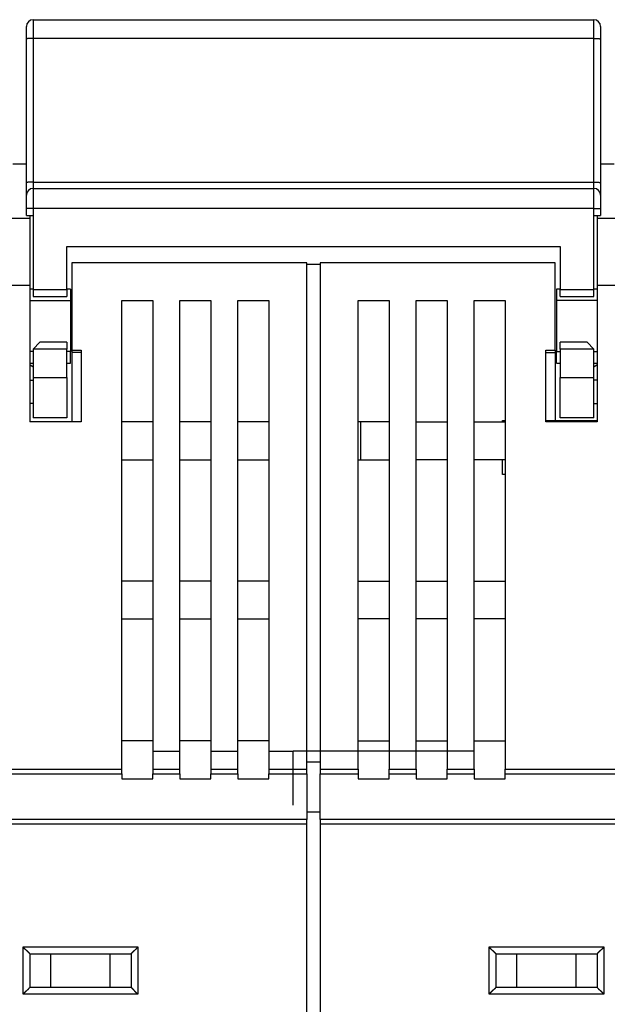
# Model space of a CAD drawing. Extents: x 242 to 841, y 0 to 496.
# Drawn here: x 573 to 617, y 423 to 496 of the extents above; entities that cross this region are included whole.
import ezdxf

# ---------------------------------------------------------------- set-up
doc = ezdxf.new("R2010")
doc.units = 0
doc.linetypes.add('HIDDENNEW0', pattern=[4.5, 1.5, -1.5, 1.5])
doc.layers.add('MUOTOVIIVAT', color=40, linetype='HIDDENNEW0')
doc.layers.add('TANGVIIVATNONDEF', color=3, linetype='HIDDENNEW0')

msp = doc.modelspace()

# ---------------------------------------------------------------- linework, layer by layer
at = {"layer": 'MUOTOVIIVAT', "color": 40, "linetype": 'CONTINUOUS'}
for p, q in [((573.66271, 494.53274), (573.66271, 495.45887)), ((574.16271, 495.95887), (615.66271, 495.95887)), ((616.16271, 495.45887), (616.16271, 494.53274)), ((573.66271, 483.88499), (573.66271, 494.53274)), ((616.16271, 494.53274), (616.16271, 483.88499)), ((573.6627, 485.25421), (572.66271, 485.25421)), ((617.16271, 485.25421), (616.16271, 485.25421)), ((573.66271, 482.95887), (573.66271, 483.88499)), ((616.16271, 483.88499), (616.16271, 482.95887)), ((574.16271, 483.45887), (615.66271, 483.45887)), ((573.66271, 481.95887), (573.66271, 482.95887)), ((616.16271, 482.95887), (616.16271, 481.95887)), ((573.66271, 481.45887), (573.66271, 481.95887)), ((616.16271, 481.95887), (616.16271, 481.45887)), ((572.41271, 481.25421), (573.91271, 481.25421)), ((573.66271, 481.45887), (574.16271, 481.45887)), ((573.91271, 481.45887), (573.91271, 481.25421)), ((573.91271, 481.25421), (573.91271, 476.25421)), ((574.16271, 481.45887), (574.16271, 475.95887)), ((615.66271, 475.95887), (615.66271, 481.45887)), ((615.66271, 481.45887), (616.16271, 481.45887)), ((615.91271, 481.45887), (615.91271, 481.25421)), ((615.91271, 481.25421), (617.41271, 481.25421)), ((615.91271, 481.25421), (615.91271, 476.25421)), ((576.66271, 475.95887), (576.66271, 479.15887)), ((576.66271, 479.15887), (613.16271, 479.15887)), ((613.16271, 479.15887), (613.16271, 475.95887)), ((594.41271, 477.95421), (577.01271, 477.95421)), ((577.01271, 477.95421), (577.01271, 471.47919)), ((594.41271, 440.42935), (594.41271, 477.95421)), ((594.41271, 477.85421), (595.41269, 477.85421)), ((595.41271, 477.95421), (595.41271, 440.42935)), ((612.81271, 477.95421), (595.41271, 477.95421)), ((612.81271, 471.47919), (612.81271, 477.95421)), ((573.91271, 476.25421), (572.41271, 476.25421)), ((573.91271, 476.25421), (573.91271, 466.15421)), ((574.16271, 476.00421), (573.91271, 476.00421)), ((574.16271, 475.95887), (574.16271, 475.45887)), ((574.16271, 475.95887), (576.66271, 475.95887)), ((576.91271, 476.00421), (576.66271, 476.00421)), ((576.66271, 475.95887), (576.66271, 475.45887)), ((576.91271, 476.00421), (576.91271, 475.14167)), ((612.91271, 476.00421), (612.91271, 475.14167)), ((613.1627, 476.00421), (612.91271, 476.00421)), ((613.16271, 475.45887), (613.16271, 475.95887)), ((613.16271, 475.95887), (615.66271, 475.95887)), ((615.91271, 476.00421), (615.66269, 476.00421)), ((615.66271, 475.45887), (615.66271, 475.95887)), ((615.91271, 476.25421), (615.91271, 466.15421)), ((617.41271, 476.25421), (615.91271, 476.25421)), ((573.91271, 475.14167), (576.91271, 475.14167)), ((574.16271, 475.45887), (576.66271, 475.45887)), ((576.91271, 475.14167), (576.91271, 471.36676)), ((580.71271, 440.42935), (580.71271, 475.15421)), ((580.71271, 475.15421), (583.01271, 475.15421)), ((583.01271, 475.15421), (583.01271, 440.42935)), ((585.01271, 440.42935), (585.01271, 475.15421)), ((585.01271, 475.15421), (587.31271, 475.15421)), ((587.31271, 475.15421), (587.31271, 440.42935)), ((589.31271, 440.42935), (589.31271, 475.15421)), ((589.31271, 475.15421), (591.61271, 475.15421)), ((591.61271, 475.15421), (591.61271, 440.42935)), ((598.21271, 475.15421), (600.51271, 475.15421)), ((598.21271, 440.42935), (598.21271, 475.15421)), ((600.51271, 475.15421), (600.51271, 440.42935)), ((602.51271, 440.42935), (602.51271, 475.15421)), ((602.51271, 475.15421), (604.81271, 475.15421)), ((604.81271, 475.15421), (604.81271, 440.42935)), ((606.81271, 440.42935), (606.81271, 475.15421)), ((606.81271, 475.15421), (609.11271, 475.15421)), ((609.11271, 475.15421), (609.11271, 440.42935)), ((612.91271, 475.14167), (612.91271, 471.36676)), ((615.91271, 475.14167), (612.91271, 475.14167)), ((613.16271, 475.45887), (615.66271, 475.45887)), ((574.66271, 472.05887), (574.16271, 471.55887)), ((576.66271, 472.05887), (574.66271, 472.05887)), ((576.66271, 472.05887), (576.66271, 471.55887)), ((615.16271, 472.05887), (613.16271, 472.05887)), ((613.16271, 471.55887), (613.16271, 472.05887)), ((615.66271, 471.55887), (615.16271, 472.05887)), ((574.16271, 471.36676), (573.91271, 471.36676)), ((574.16271, 471.55887), (574.16271, 469.45887)), ((576.66271, 471.55887), (574.16271, 471.55887)), ((576.66271, 469.45887), (576.66271, 471.55887)), ((576.91271, 471.36676), (576.66271, 471.36676)), ((576.91271, 470.50421), (576.91271, 471.36676)), ((577.01271, 471.47919), (577.01271, 471.30421)), ((577.01271, 471.47919), (577.71271, 471.47919)), ((577.01271, 471.30421), (577.01271, 466.15421)), ((577.71271, 471.30421), (577.01271, 471.30421)), ((577.71271, 471.47919), (577.71271, 466.15421)), ((612.11271, 466.15421), (612.11271, 471.47919)), ((612.11271, 471.47919), (612.81271, 471.47919)), ((612.11271, 471.30421), (612.81271, 471.30421)), ((612.81271, 471.47919), (612.81271, 471.30421)), ((612.81271, 471.30421), (612.81271, 466.25421)), ((612.91271, 470.50421), (612.91271, 471.36676)), ((612.91271, 471.36676), (613.1627, 471.36676)), ((613.16271, 471.55887), (613.16271, 469.45887)), ((615.66271, 471.55887), (613.16271, 471.55887)), ((615.66271, 469.45887), (615.66271, 471.55887)), ((615.66271, 471.36676), (615.91271, 471.36676)), ((573.91271, 470.50421), (574.16271, 470.50421)), ((576.66271, 470.50421), (576.91271, 470.50421)), ((612.91271, 470.50421), (613.1627, 470.50421)), ((615.66269, 470.50421), (615.91271, 470.50421)), ((573.91271, 469.25424), (574.16271, 469.25424)), ((574.16271, 469.45887), (574.16271, 466.45887)), ((574.16271, 469.45887), (576.66271, 469.45887)), ((576.66271, 469.45887), (576.66271, 466.45887)), ((613.16271, 466.45887), (613.16271, 469.45887)), ((613.16271, 469.45887), (615.66271, 469.45887)), ((615.91271, 469.25424), (615.66269, 469.25424)), ((615.66271, 466.45887), (615.66271, 469.45887)), ((574.16271, 467.51719), (573.91271, 467.51719)), ((615.66269, 467.51719), (615.91271, 467.51719)), ((576.66271, 466.45887), (574.16271, 466.45887)), ((608.91271, 466.25421), (609.11271, 466.25421)), ((608.91271, 466.15421), (608.91271, 466.25421)), ((612.11271, 466.25421), (615.91271, 466.25421)), ((615.66271, 466.45887), (613.16271, 466.45887)), ((577.71271, 466.15421), (573.91271, 466.15421)), ((583.01271, 466.15421), (580.71271, 466.15421)), ((587.31271, 466.15421), (585.01271, 466.15421)), ((591.61271, 466.15421), (589.31271, 466.15421)), ((598.41271, 466.15421), (598.2127, 466.15421)), ((600.51271, 466.15421), (598.41271, 466.15421)), ((598.41271, 463.35421), (598.41271, 466.15421)), ((602.51271, 466.15421), (604.81271, 466.15421)), ((606.81271, 466.15421), (609.11271, 466.15421)), ((615.91271, 466.15421), (612.11271, 466.15421)), ((580.71271, 463.35421), (583.01271, 463.35421)), ((585.01271, 463.35421), (587.31271, 463.35421)), ((589.31271, 463.35421), (591.61271, 463.35421)), ((598.2127, 463.35421), (598.41271, 463.35421)), ((598.41271, 463.35421), (600.51271, 463.35421)), ((604.81271, 463.35421), (602.51271, 463.35421)), ((609.11271, 463.35421), (606.81271, 463.35421)), ((608.91271, 462.25421), (608.91271, 463.35421)), ((609.11271, 462.25421), (608.91271, 462.25421)), ((583.01271, 454.35421), (580.71271, 454.35421)), ((587.31271, 454.35421), (585.01271, 454.35421)), ((591.61271, 454.35421), (589.31271, 454.35421)), ((598.21271, 454.35421), (600.51271, 454.35421)), ((602.51271, 454.35421), (604.81271, 454.35421)), ((606.81271, 454.35421), (609.11271, 454.35421)), ((580.71271, 451.55421), (583.01271, 451.55421)), ((585.01271, 451.55421), (587.31271, 451.55421)), ((589.31271, 451.55421), (591.61271, 451.55421)), ((600.51271, 451.55421), (598.21271, 451.55421)), ((604.81271, 451.55421), (602.51271, 451.55421)), ((609.11271, 451.55421), (606.81271, 451.55421)), ((583.01271, 442.52971), (580.71271, 442.52971)), ((587.31271, 442.52971), (585.01271, 442.52971)), ((591.61271, 442.52971), (589.31271, 442.52971)), ((598.21271, 442.52971), (600.51271, 442.52971)), ((602.51271, 442.52971), (604.81271, 442.52971)), ((606.81271, 442.52971), (609.11271, 442.52971)), ((583.01273, 441.75421), (585.01271, 441.75421)), ((587.31272, 441.75421), (589.3127, 441.75421)), ((591.61271, 441.75421), (593.41271, 441.75421)), ((606.81274, 441.75421), (593.41271, 441.75421)), ((593.41271, 437.75421), (593.41271, 441.75421)), ((594.41271, 440.95929), (595.41271, 440.95929)), ((565.61271, 440.42935), (580.71271, 440.42935)), ((565.61271, 440.08497), (580.71271, 440.08497)), ((580.71271, 440.08497), (580.71271, 440.42935)), ((580.71271, 440.08497), (580.71271, 439.7034)), ((583.01271, 440.42935), (583.01271, 440.08497)), ((583.01271, 440.42935), (585.01271, 440.42935)), ((583.01271, 439.7034), (583.01271, 440.08497)), ((583.01271, 440.08497), (585.01271, 440.08497)), ((585.01271, 440.08497), (585.01271, 440.42935)), ((585.01271, 440.08497), (585.01271, 439.7034)), ((587.31271, 440.42935), (587.31271, 440.08497)), ((587.31271, 440.42935), (589.31271, 440.42935)), ((587.31271, 439.7034), (587.31271, 440.08497)), ((587.31271, 440.08497), (589.31271, 440.08497)), ((589.31271, 440.08497), (589.31271, 440.42935)), ((589.31271, 440.08497), (589.31271, 439.7034)), ((591.61271, 440.42935), (591.61271, 440.08497)), ((591.61271, 440.42935), (594.41271, 440.42935)), ((591.61271, 439.7034), (591.61271, 440.08497)), ((591.61271, 440.08497), (594.41271, 440.08497)), ((594.41271, 440.08497), (594.41271, 440.42935)), ((594.41271, 440.08497), (594.41271, 436.69024)), ((595.41271, 440.42935), (595.41271, 440.08497)), ((595.41271, 440.42935), (598.21271, 440.42935)), ((595.41271, 436.69024), (595.41271, 440.08497)), ((595.41271, 440.08497), (598.21271, 440.08497)), ((598.21271, 440.42935), (598.21271, 440.08497)), ((598.21271, 440.08497), (598.21271, 439.7034)), ((600.51271, 440.08497), (600.51271, 440.42935)), ((600.51271, 440.42935), (602.51271, 440.42935)), ((600.51271, 439.7034), (600.51271, 440.08497)), ((600.51271, 440.08497), (602.51271, 440.08497)), ((602.51271, 440.42935), (602.51271, 440.08497)), ((602.51271, 440.08497), (602.51271, 439.7034)), ((604.81271, 440.08497), (604.81271, 440.42935)), ((604.81271, 440.42935), (606.81271, 440.42935)), ((604.81271, 439.7034), (604.81271, 440.08497)), ((604.81271, 440.08497), (606.81271, 440.08497)), ((606.81271, 440.42935), (606.81271, 440.08497)), ((606.81271, 440.08497), (606.81271, 439.7034)), ((609.11271, 440.08497), (609.11271, 440.42935)), ((609.11271, 440.42935), (624.21271, 440.42935)), ((609.11271, 439.7034), (609.11271, 440.08497)), ((609.11271, 440.08497), (624.21271, 440.08497)), ((580.71271, 439.7034), (583.01271, 439.7034)), ((585.01271, 439.7034), (587.31271, 439.7034)), ((589.31271, 439.7034), (591.61271, 439.7034)), ((598.21271, 439.7034), (600.51271, 439.7034)), ((602.51271, 439.7034), (604.81271, 439.7034)), ((606.81271, 439.7034), (609.11271, 439.7034)), ((594.41271, 437.27508), (595.41271, 437.27508)), ((594.41271, 436.69024), (551.91271, 436.69024)), ((594.41271, 436.34586), (551.91271, 436.34586)), ((594.41271, 436.34586), (594.41271, 436.69024)), ((594.41271, 419.75421), (594.41271, 436.34586)), ((595.41271, 436.69024), (595.41271, 436.34586)), ((637.91271, 436.69024), (595.41271, 436.69024)), ((595.41271, 436.34586), (595.41271, 419.75421)), ((637.91271, 436.34586), (595.41271, 436.34586)), ((573.91271, 426.75421), (573.91271, 424.25421)), ((573.91271, 426.75421), (581.41271, 426.75421)), ((575.47156, 424.25421), (575.47156, 426.75421)), ((579.85387, 424.25421), (579.85387, 426.75421)), ((581.41271, 426.75421), (581.41271, 424.25421)), ((608.41271, 426.75421), (608.41271, 424.25421)), ((608.41271, 426.75421), (615.91271, 426.75421)), ((609.97156, 424.25421), (609.97156, 426.75421)), ((614.35387, 424.25421), (614.35387, 426.75421)), ((615.91271, 426.75421), (615.91271, 424.25421)), ((581.41271, 424.25421), (573.91271, 424.25421)), ((615.91271, 424.25421), (608.41271, 424.25421))]:
    msp.add_line(p, q, dxfattribs=at)
for points in [[(574.16271, 470.22515), (574.15616, 470.2284, -0.00253288), (574.14964, 470.23173, -0.00254831), (574.14313, 470.23514, -0.0025129), (574.13664, 470.23862, -0.00242221), (574.13018, 470.24216, -0.00235252), (574.12373, 470.24578, -0.00228937), (574.1173, 470.24946, -0.00222921), (574.11089, 470.2532, -0.00216022), (574.10449, 470.25701, -0.00209877), (574.09812, 470.26088, -0.00203249), (574.09176, 470.26482, -0.00197262), (574.08542, 470.2688, -0.00190702), (574.07909, 470.27285, -0.00184811), (574.07278, 470.27695, -0.00178376), (574.06649, 470.28111, -0.00172605), (574.06021, 470.28531, -0.00166288), (574.05394, 470.28957, -0.00160629), (574.04769, 470.29388, -0.00154428), (574.04145, 470.29823, -0.00148893), (574.03522, 470.30263, -0.00142826), (574.02901, 470.30707, -0.00137382), (574.02281, 470.31156, -0.00131374), (574.01662, 470.31608, -0.00126122), (574.01044, 470.32065, -0.00120407), (574.00427, 470.32525, -0.00114996), (573.99812, 470.32989, -0.00108801), (573.99197, 470.33456, -0.00104345), (573.98583, 470.33926, -0.00100062), (573.97969, 470.34401, -0.00093009), (573.97358, 470.34876, -0.00083372), (573.96752, 470.35352, -0.00084656), (573.96136, 470.35837, -0.0009025), (573.95507, 470.36337, -0.00068039), (573.94917, 470.36808, -0.00031639), (573.94384, 470.37235, -0.00079706), (573.93701, 470.37787, -0.00115211), (573.92649, 470.38643, -0.0005485), (573.91274, 470.39766, -0.00030169)], [(615.91273, 470.39766), (615.90666, 470.39269, -0.00044781), (615.9006, 470.38773, -0.00042638), (615.89452, 470.38279, -0.00044859), (615.88844, 470.37787, -0.00052022), (615.88236, 470.37296, -0.00057372), (615.87627, 470.36808, -0.00062236), (615.87018, 470.36321, -0.00066863), (615.86408, 470.35837, -0.0007239), (615.85797, 470.35355, -0.00077284), (615.85185, 470.34876, -0.00082732), (615.84573, 470.34399, -0.00087652), (615.8396, 470.33925, -0.00093222), (615.83346, 470.33455, -0.0009824), (615.82731, 470.32988, -0.0010389), (615.82115, 470.32524, -0.00109), (615.81498, 470.32064, -0.00114753), (615.8088, 470.31607, -0.00119959), (615.80261, 470.31154, -0.00125807), (615.7964, 470.30706, -0.00131132), (615.79019, 470.30261, -0.00137126), (615.78396, 470.29821, -0.00142515), (615.77772, 470.29386, -0.00148496), (615.77147, 470.28955, -0.00154174), (615.7652, 470.28529, -0.00160736), (615.75892, 470.28109, -0.00165895), (615.75263, 470.27693, -0.0017093), (615.74632, 470.27283, -0.00178487), (615.73999, 470.26878, -0.0018935), (615.73363, 470.26478, -0.00189015), (615.72729, 470.26086, -0.00180728), (615.72096, 470.25701, -0.00208057), (615.71452, 470.25317, -0.00260606), (615.7079, 470.24932, -0.00199193), (615.70168, 470.24574, -0.00059382), (615.69604, 470.24254, -0.00300079), (615.68876, 470.23858, -0.00545108), (615.67749, 470.23269, -0.00270031), (615.66269, 470.2251, -0.00142262)], [(573.91274, 426.7542), (573.91236, 426.75466, 0.01003917), (573.91131, 426.75592, 0.00067182), (573.90955, 426.75802, 0.0005762), (573.90713, 426.76088, 0.00106152), (573.90406, 426.76449, 0.00111954), (573.90037, 426.76878, 0.00115074), (573.89605, 426.77375, 0.0011578), (573.89116, 426.77934, 0.00124428), (573.88568, 426.78553, 0.00127463), (573.87965, 426.79226, 0.00135031), (573.87308, 426.79952, 0.00138738), (573.86601, 426.80725, 0.00146958), (573.85843, 426.81543, 0.00151701), (573.85038, 426.82402, 0.0016051), (573.84186, 426.83298, 0.00166304), (573.8329, 426.84227, 0.00176036), (573.82352, 426.85187, 0.0018297), (573.81374, 426.86172, 0.00193684), (573.80357, 426.8718, 0.00202158), (573.79305, 426.88207, 0.00214742), (573.78217, 426.89249, 0.0022418), (573.77096, 426.90302, 0.00236601), (573.75945, 426.91365, 0.00222774), (573.74765, 426.92436, 0.00183197), (573.73558, 426.93517, 0.00149346), (573.72328, 426.94607, 0.00114132), (573.71075, 426.95709, 0.00083973), (573.69803, 426.96821, 0.00051908), (573.68513, 426.97946, 0.00024436), (573.67207, 426.99083, -0.00005315), (573.65889, 427.00233, -0.00030741), (573.64559, 427.01397, -0.00058621), (573.63221, 427.02575, -0.00082947), (573.61876, 427.03768, -0.00110446), (573.60526, 427.04978, -0.00132918), (573.59175, 427.06203, -0.00157065), (573.57825, 427.07445, -0.00182772), (573.56475, 427.08705, -0.00216271), (573.55128, 427.09986, -0.00228572), (573.53793, 427.1128, -0.00228739), (573.52474, 427.12584, -0.00288308), (573.51147, 427.13933, -0.00396763), (573.49806, 427.15337, -0.00300781), (573.48554, 427.16668, -0.00057716), (573.47428, 427.17881, -0.00508215), (573.46032, 427.19491, -0.00987888), (573.43953, 427.22041, -0.00488139), (573.41273, 427.25421, -0.00251517)], [(581.41273, 426.7542), (581.4131, 426.75466, -0.01378867), (581.41415, 426.75592, -0.00107283), (581.4159, 426.75802, -0.00071512), (581.41831, 426.76088, -0.0011311), (581.42139, 426.76449, -0.00116071), (581.42507, 426.76878, -0.00117821), (581.42939, 426.77375, -0.0011771), (581.43428, 426.77934, -0.0012585), (581.43976, 426.78553, -0.00128542), (581.44578, 426.79226, -0.0013587), (581.45235, 426.79952, -0.00139401), (581.45942, 426.80725, -0.00147486), (581.467, 426.81543, -0.00152126), (581.47505, 426.82402, -0.00160851), (581.48357, 426.83298, -0.00166579), (581.49252, 426.84227, -0.00176253), (581.50191, 426.85187, -0.00183142), (581.51168, 426.86172, -0.00193813), (581.52185, 426.8718, -0.00202253), (581.53238, 426.88207, -0.00214805), (581.54326, 426.89249, -0.00224216), (581.55446, 426.90302, -0.00236612), (581.56598, 426.91365, -0.0022278), (581.57778, 426.92436, -0.00183214), (581.58984, 426.93517, -0.00149372), (581.60215, 426.94607, -0.00114167), (581.61468, 426.95709, -0.00084016), (581.6274, 426.96821, -0.0005196), (581.6403, 426.97946, -0.00024497), (581.65335, 426.99083, 0.00005246), (581.66654, 427.00233, 0.00030663), (581.67984, 427.01397, 0.00058534), (581.69322, 427.02575, 0.00082851), (581.70667, 427.03768, 0.00110339), (581.72017, 427.04978, 0.00132803), (581.73368, 427.06203, 0.0015694), (581.74719, 427.07445, 0.00182635), (581.76068, 427.08705, 0.00216117), (581.77415, 427.09986, 0.00228412), (581.78751, 427.1128, 0.00228581), (581.8007, 427.12584, 0.00288115), (581.81397, 427.13933, 0.00396504), (581.82738, 427.15337, 0.0030058), (581.83991, 427.16668, 0.00057668), (581.85117, 427.17881, 0.00507885), (581.86513, 427.19491, 0.00987239), (581.88593, 427.22041, 0.00487808), (581.91274, 427.25421, 0.00251343)], [(607.91273, 427.25421), (607.92415, 427.23865, 0.00535578), (607.93585, 427.22342, 0.00555959), (607.94784, 427.20851, 0.00545691), (607.96009, 427.19392, 0.00500487), (607.97257, 427.17962, 0.00467894), (607.98527, 427.16561, 0.00438405), (607.99815, 427.15187, 0.00410707), (608.01119, 427.13838, 0.0037667), (608.02438, 427.12515, 0.00347269), (608.03769, 427.11214, 0.0031401), (608.05109, 427.09935, 0.0028468), (608.06456, 427.08677, 0.0025085), (608.07808, 427.07438, 0.00221071), (608.09163, 427.06217, 0.00186858), (608.10518, 427.05013, 0.00156522), (608.11871, 427.03823, 0.00121537), (608.1322, 427.02648, 0.00090344), (608.14562, 427.01486, 0.00054375), (608.15895, 427.00335, 0.00021731), (608.17217, 426.99193, -0.00016265), (608.18525, 426.98061, -0.00050136), (608.19818, 426.96936, -0.00088437), (608.21091, 426.95817, -0.00127089), (608.22345, 426.94703, -0.00175462), (608.23575, 426.93592, -0.00201868), (608.24781, 426.92485, -0.00211196), (608.2596, 426.91384, -0.00209223), (608.2711, 426.90293, -0.00192842), (608.28229, 426.89214, -0.00182729), (608.29315, 426.88152, -0.00173831), (608.30367, 426.8711, -0.00167129), (608.31383, 426.8609, -0.00157817), (608.32359, 426.85097, -0.0015169), (608.33297, 426.84133, -0.00143753), (608.34191, 426.83203, -0.00138711), (608.35042, 426.82307, -0.00131364), (608.35846, 426.81452, -0.00127208), (608.36604, 426.80639, -0.00120695), (608.37311, 426.79872, -0.00117016), (608.37967, 426.79155, -0.00110228), (608.38569, 426.78491, -0.00108258), (608.39117, 426.77881, -0.00103988), (608.39608, 426.77329, -0.00099395), (608.40037, 426.76844, -0.00088435), (608.40398, 426.76434, -0.00095301), (608.40714, 426.76071, -0.00095563), (608.41007, 426.75732, -0.00099448), (608.41274, 426.7542, -0.00134902)], [(616.41274, 427.25421), (616.40131, 427.23865, -0.00535133), (616.38961, 427.22342, -0.00555507), (616.37762, 427.20851, -0.00545254), (616.36536, 427.19392, -0.00500086), (616.35287, 427.17962, -0.00467522), (616.34018, 427.16561, -0.00438058), (616.32729, 427.15187, -0.00410384), (616.31425, 427.13838, -0.00376373), (616.30106, 427.12515, -0.00346995), (616.28775, 427.11214, -0.00313759), (616.27434, 427.09935, -0.00284449), (616.26087, 427.08677, -0.00250641), (616.24735, 427.07438, -0.00220879), (616.2338, 427.06217, -0.00186686), (616.22025, 427.05013, -0.00156366), (616.20671, 427.03823, -0.00121398), (616.19323, 427.02648, -0.00090219), (616.17981, 427.01486, -0.00054267), (616.16648, 427.00335, -0.00021637), (616.15326, 426.99193, 0.00016344), (616.14018, 426.98061, 0.00050202), (616.12725, 426.96936, 0.00088488), (616.11451, 426.95817, 0.00127125), (616.10198, 426.94703, 0.00175479), (616.08967, 426.93592, 0.00201878), (616.07761, 426.92485, 0.0021121), (616.06583, 426.91384, 0.00209248), (616.05433, 426.90293, 0.0019289), (616.04314, 426.89214, 0.00182797), (616.03227, 426.88152, 0.00173923), (616.02176, 426.8711, 0.00167245), (616.0116, 426.8609, 0.00157962), (616.00184, 426.85097, 0.00151868), (615.99246, 426.84133, 0.0014397), (615.98352, 426.83203, 0.00138972), (615.97501, 426.82307, 0.00131677), (615.96697, 426.81452, 0.00127588), (615.95939, 426.80639, 0.0012117), (615.95232, 426.79872, 0.00117575), (615.94576, 426.79155, 0.00110854), (615.93975, 426.78491, 0.00109135), (615.93427, 426.77881, 0.00105399), (615.92936, 426.77329, 0.00100793), (615.92507, 426.76844, 0.00088857), (615.92147, 426.76434, 0.00098218), (615.91831, 426.76071, 0.00106978), (615.91539, 426.75732, 0.00115045), (615.91273, 426.7542, 0.00151749)], [(573.41273, 423.75419), (573.42415, 423.76975, -0.00535656), (573.43585, 423.78499, -0.00556052), (573.44784, 423.7999, -0.00545797), (573.46009, 423.8145, -0.00500599), (573.47257, 423.82879, -0.00468011), (573.48526, 423.84281, -0.00438527), (573.49815, 423.85655, -0.00410832), (573.51119, 423.87004, -0.00376795), (573.52438, 423.88327, -0.00347394), (573.53769, 423.89628, -0.00314133), (573.55109, 423.90907, -0.002848), (573.56456, 423.92165, -0.00250966), (573.57808, 423.93404, -0.00221182), (573.59163, 423.94626, -0.00186963), (573.60518, 423.9583, -0.0015662), (573.61871, 423.97019, -0.00121627), (573.6322, 423.98194, -0.00090426), (573.64562, 423.99357, -0.00054448), (573.65895, 424.00508, -0.00021796), (573.67217, 424.01649, 0.0001621), (573.68525, 424.02782, 0.0005009), (573.69818, 424.03907, 0.00088401), (573.71091, 424.05026, 0.00127063), (573.72345, 424.0614, 0.00175451), (573.73575, 424.07251, 0.00201862), (573.74781, 424.08358, 0.00211187), (573.7596, 424.09459, 0.00209207), (573.7711, 424.1055, 0.00192812), (573.78229, 424.11628, 0.00182688), (573.79315, 424.12691, 0.00173777), (573.80367, 424.13733, 0.00167063), (573.81383, 424.14752, 0.00157734), (573.82359, 424.15745, 0.00151591), (573.83297, 424.1671, 0.00143633), (573.84191, 424.1764, 0.0013857), (573.85042, 424.18535, 0.00131198), (573.85846, 424.1939, 0.00127007), (573.86604, 424.20204, 0.00120446), (573.87311, 424.2097, 0.00116727), (573.87967, 424.21688, 0.00109908), (573.88569, 424.22351, 0.00107812), (573.89117, 424.22961, 0.00103269), (573.89608, 424.23512, 0.00098695), (573.90037, 424.23998, 0.00088248), (573.90398, 424.24408, 0.0009384), (573.90714, 424.2477, 0.00089813), (573.91006, 424.25109, 0.00091706), (573.91274, 424.2542, 0.0012676)], [(581.91274, 423.75419), (581.89718, 423.76562, -0.00535286), (581.88194, 423.77732, -0.00555678), (581.86703, 423.78932, -0.00545436), (581.85243, 423.80157, -0.00500269), (581.83814, 423.81406, -0.00467706), (581.82412, 423.82675, -0.00438242), (581.81038, 423.83964, -0.00410568), (581.79689, 423.85268, -0.00376553), (581.78365, 423.86587, -0.00347171), (581.77064, 423.87918, -0.00313929), (581.75786, 423.89258, -0.00284613), (581.74527, 423.90606, -0.00250796), (581.73288, 423.91958, -0.00221027), (581.72067, 423.93313, -0.00186824), (581.70863, 423.94668, -0.00156495), (581.69673, 423.96021, -0.00121516), (581.68498, 423.9737, -0.00090327), (581.67336, 423.98712, -0.00054362), (581.66185, 424.00045, -0.00021721), (581.65043, 424.01367, 0.00016273), (581.63911, 424.02675, 0.00050142), (581.62786, 424.03968, 0.00088442), (581.61667, 424.05242, 0.00127092), (581.60553, 424.06495, 0.00175464), (581.59442, 424.07726, 0.0020187), (581.58335, 424.08932, 0.00211198), (581.57234, 424.1011, 0.00209227), (581.56142, 424.1126, 0.00192851), (581.55064, 424.12379, 0.00182743), (581.54002, 424.13465, 0.00173851), (581.5296, 424.14517, 0.00167156), (581.5194, 424.15533, 0.00157851), (581.50947, 424.16509, 0.00151735), (581.49983, 424.17446, 0.00143809), (581.49053, 424.18341, 0.00138781), (581.48157, 424.19192, 0.0013145), (581.47302, 424.19996, 0.00127315), (581.46489, 424.20754, 0.0012083), (581.45723, 424.21461, 0.0011718), (581.45005, 424.22117, 0.00110415), (581.44342, 424.22718, 0.00108521), (581.43732, 424.23266, 0.00104411), (581.4318, 424.23757, 0.00099828), (581.42695, 424.24186, 0.00088591), (581.42285, 424.24546, 0.00096203), (581.41922, 424.24862, 0.00099063), (581.41584, 424.25154, 0.00104353), (581.41273, 424.2542, 0.00140437)], [(608.41274, 424.2542), (608.41236, 424.25375, -0.00766714), (608.41131, 424.25249, -0.00040195), (608.40955, 424.2504, -0.00048254), (608.40714, 424.24754, -0.00101489), (608.40406, 424.24393, -0.00109186), (608.40037, 424.23964, -0.0011322), (608.39605, 424.23467, -0.00114468), (608.39116, 424.22908, -0.00123457), (608.38568, 424.22289, -0.00126721), (608.37965, 424.21616, -0.0013445), (608.37308, 424.20891, -0.00138274), (608.36601, 424.20118, -0.00146585), (608.35843, 424.19299, -0.00151397), (608.35038, 424.18441, -0.00160264), (608.34186, 424.17545, -0.00166102), (608.3329, 424.16616, -0.00175874), (608.32352, 424.15656, -0.0018284), (608.31374, 424.14671, -0.00193584), (608.30357, 424.13663, -0.00202082), (608.29305, 424.12636, -0.00214692), (608.28217, 424.11594, -0.0022415), (608.27096, 424.10541, -0.00236591), (608.25945, 424.09478, -0.0022277), (608.24765, 424.08407, -0.00183183), (608.23558, 424.07326, -0.00149323), (608.22328, 424.06236, -0.001141), (608.21075, 424.05134, -0.00083933), (608.19803, 424.04022, -0.0005186), (608.18513, 424.02897, -0.00024381), (608.17207, 424.0176, 0.00005378), (608.15889, 424.0061, 0.0003081), (608.14559, 423.99446, 0.00058698), (608.13221, 423.98268, 0.0008303), (608.11876, 423.97074, 0.00110536), (608.10526, 423.95865, 0.00133013), (608.09175, 423.9464, 0.00157165), (608.07825, 423.93398, 0.00182879), (608.06475, 423.92137, 0.00216387), (608.05128, 423.90856, 0.00228687), (608.03793, 423.89562, 0.00228849), (608.02474, 423.88258, 0.00288436), (608.01147, 423.86909, 0.00396925), (607.99806, 423.85504, 0.00300899), (607.98554, 423.84174, 0.00057744), (607.97428, 423.82961, 0.00508396), (607.96032, 423.8135, 0.00988198), (607.93953, 423.788, 0.00488277), (607.91273, 423.75419, 0.00251585)], [(615.91273, 424.2542), (615.9131, 424.25375, 0.01191887), (615.91415, 424.25249, 0.00085507), (615.9159, 424.2504, 0.00063944), (615.91831, 424.24754, 0.00109347), (615.92139, 424.24393, 0.00113835), (615.92508, 424.23964, 0.00116321), (615.92939, 424.23467, 0.00116647), (615.93428, 424.22908, 0.00125062), (615.93976, 424.22289, 0.00127939), (615.94578, 424.21616, 0.00135397), (615.95235, 424.20891, 0.00139023), (615.95942, 424.20118, 0.00147181), (615.967, 424.19299, 0.00151877), (615.97505, 424.18441, 0.00160649), (615.98357, 424.17545, 0.00166413), (615.99252, 424.16616, 0.0017612), (616.00191, 424.15656, 0.00183034), (616.01168, 424.14671, 0.0019373), (616.02185, 424.13663, 0.0020219), (616.03238, 424.12636, 0.00214763), (616.04326, 424.11594, 0.00224191), (616.05446, 424.10541, 0.00236604), (616.06598, 424.09478, 0.00222776), (616.07778, 424.08407, 0.00183201), (616.08984, 424.07326, 0.00149352), (616.10215, 424.06236, 0.00114139), (616.11468, 424.05134, 0.00083982), (616.1274, 424.04022, 0.00051919), (616.1403, 424.02897, 0.00024449), (616.15335, 424.0176, -0.000053), (616.16654, 424.0061, -0.00030723), (616.17984, 423.99446, -0.000586), (616.19322, 423.98268, -0.00082922), (616.20667, 423.97074, -0.00110416), (616.22017, 423.95865, -0.00132883), (616.23368, 423.9464, -0.00157024), (616.24719, 423.93398, -0.00182724), (616.26068, 423.92137, -0.00216213), (616.27415, 423.90856, -0.00228507), (616.28751, 423.89562, -0.00228671), (616.3007, 423.88258, -0.00288218), (616.31397, 423.86909, -0.00396632), (616.32738, 423.85504, -0.00300673), (616.33991, 423.84174, -0.00057691), (616.35117, 423.82961, -0.00508023), (616.36513, 423.8135, -0.00987465), (616.38593, 423.788, -0.00487904), (616.41274, 423.75419, -0.0025139)]]:
    msp.add_lwpolyline(points, format="xyb", dxfattribs=at)
for centre, start, end in [((574.16271, 495.45887), 90, 180), ((615.66271, 495.45887), 0, 90), ((574.16271, 482.95887), 90, 180), ((615.66271, 482.95887), 0, 90)]:
    msp.add_arc(centre, 0.5, start, end, dxfattribs=at)
at = {"layer": 'TANGVIIVATNONDEF', "color": 3, "linetype": 'CONTINUOUS'}
for p, q in [((574.16271, 495.95887), (574.16271, 494.56967)), ((615.66271, 494.56967), (615.66271, 495.95887)), ((615.66271, 494.56967), (574.16271, 494.56967)), ((574.16271, 494.56967), (574.16271, 483.92193)), ((615.66271, 483.92193), (615.66271, 494.56967)), ((574.16271, 483.92193), (615.66271, 483.92193)), ((574.16271, 483.92193), (574.16271, 483.45887)), ((615.66271, 483.45887), (615.66271, 483.92193)), ((574.16271, 483.45887), (574.16271, 481.95887)), ((615.66271, 481.95887), (615.66271, 483.45887)), ((574.16271, 481.95887), (573.66271, 481.95887)), ((615.66271, 481.95887), (574.16271, 481.95887)), ((574.16271, 481.95887), (574.16271, 481.45887)), ((615.66271, 481.45887), (615.66271, 481.95887)), ((615.66271, 481.95887), (616.16271, 481.95887)), ((573.41271, 427.25421), (581.91271, 427.25421)), ((573.41271, 423.75421), (573.41271, 427.25421)), ((581.91271, 427.25421), (581.91271, 423.75421)), ((607.91271, 423.75421), (607.91271, 427.25421)), ((607.91271, 427.25421), (616.41271, 427.25421)), ((616.41271, 427.25421), (616.41271, 423.75421)), ((581.91271, 423.75421), (573.41271, 423.75421)), ((616.41271, 423.75421), (607.91271, 423.75421))]:
    msp.add_line(p, q, dxfattribs=at)
for points in [[(574.16271, 494.5697), (574.13889, 494.56965, 0.00094592), (574.11474, 494.56952, 0.00090232), (574.09026, 494.5693, 0.0008973), (574.06554, 494.56899, 0.0009485), (574.04068, 494.56857, 0.00098661), (574.01581, 494.56806, 0.00102421), (573.99101, 494.56744, 0.00106633), (573.96639, 494.56672, 0.00112471), (573.94208, 494.56589, 0.00118764), (573.91819, 494.56497, 0.00126393), (573.89485, 494.56394, 0.00135152), (573.87216, 494.56281, 0.00145604), (573.85025, 494.56158, 0.00158256), (573.82921, 494.56027, 0.00173285), (573.80917, 494.55886, 0.00191391), (573.79018, 494.55738, 0.00211955), (573.77239, 494.55583, 0.00241222), (573.7558, 494.55421, 0.00279169), (573.74053, 494.55253, 0.00318167), (573.72658, 494.55081, 0.0035082), (573.71404, 494.54906, 0.00453893), (573.70286, 494.54725, 0.00656813), (573.69309, 494.54538, 0.0068332), (573.68477, 494.5436, 0.00356732), (573.67799, 494.54198, 0.01293689), (573.67224, 494.53993, 0.04291308), (573.66713, 494.53681, 0.05139024), (573.6627, 494.53275, 0.04728163)], [(615.66269, 494.5697), (615.68652, 494.56965, -0.00094588), (615.71066, 494.56952, -0.00090229), (615.73515, 494.5693, -0.00089728), (615.75988, 494.56899, -0.00094847), (615.78473, 494.56857, -0.00098658), (615.80961, 494.56806, -0.00102419), (615.83441, 494.56744, -0.00106631), (615.85903, 494.56672, -0.0011247), (615.88333, 494.56589, -0.00118764), (615.90722, 494.56497, -0.00126393), (615.93056, 494.56394, -0.00135153), (615.95326, 494.56281, -0.00145606), (615.97516, 494.56158, -0.00158259), (615.99621, 494.56027, -0.00173289), (616.01625, 494.55886, -0.00191398), (616.03523, 494.55738, -0.00211964), (616.05303, 494.55583, -0.00241235), (616.06962, 494.55421, -0.00279187), (616.08489, 494.55253, -0.00318191), (616.09884, 494.55081, -0.00350852), (616.11137, 494.54906, -0.00453941), (616.12255, 494.54725, -0.00656897), (616.13232, 494.54538, -0.00683429), (616.14064, 494.5436, -0.00356796), (616.14743, 494.54198, -0.01293952), (616.15317, 494.53993, -0.04292614), (616.15828, 494.53681, -0.05141339), (616.16271, 494.53275, -0.04730626)], [(574.16271, 483.92192), (574.13889, 483.92188, 0.00094678), (574.11474, 483.92175, 0.00090315), (574.09026, 483.92153, 0.00089813), (574.06554, 483.92122, 0.00094937), (574.04068, 483.9208, 0.00098751), (574.01581, 483.92029, 0.00102515), (573.99101, 483.91967, 0.00106731), (573.96639, 483.91896, 0.00112574), (573.94208, 483.91813, 0.00118873), (573.91819, 483.9172, 0.00126509), (573.89485, 483.91617, 0.00135276), (573.87216, 483.91505, 0.00145738), (573.85025, 483.91382, 0.00158401), (573.82921, 483.91251, 0.00173444), (573.80917, 483.9111, 0.00191567), (573.79018, 483.90962, 0.00212149), (573.77239, 483.90807, 0.00241442), (573.7558, 483.90645, 0.00279424), (573.74053, 483.90477, 0.00318456), (573.72658, 483.90305, 0.00351138), (573.71404, 483.9013, 0.00454301), (573.70286, 483.89948, 0.00657398), (573.69309, 483.89761, 0.00683919), (573.68477, 483.89583, 0.0035704), (573.67799, 483.89421, 0.01294786), (573.67224, 483.89216, 0.04294529), (573.66713, 483.88904, 0.05141484), (573.6627, 483.88498, 0.0472886)], [(615.66269, 483.92192), (615.68652, 483.92188, -0.00094675), (615.71066, 483.92175, -0.00090312), (615.73515, 483.92153, -0.0008981), (615.75988, 483.92122, -0.00094934), (615.78473, 483.9208, -0.00098749), (615.80961, 483.92029, -0.00102513), (615.83441, 483.91967, -0.00106729), (615.85903, 483.91896, -0.00112573), (615.88333, 483.91813, -0.00118873), (615.90722, 483.9172, -0.00126509), (615.93056, 483.91617, -0.00135277), (615.95326, 483.91505, -0.0014574), (615.97516, 483.91382, -0.00158404), (615.99621, 483.91251, -0.00173448), (616.01625, 483.9111, -0.00191574), (616.03523, 483.90962, -0.00212158), (616.05303, 483.90807, -0.00241455), (616.06962, 483.90645, -0.00279442), (616.08489, 483.90477, -0.00318481), (616.09884, 483.90305, -0.00351169), (616.11137, 483.9013, -0.0045435), (616.12255, 483.89948, -0.00657483), (616.13232, 483.89761, -0.00684028), (616.14064, 483.89583, -0.00357104), (616.14743, 483.89421, -0.01295049), (616.15317, 483.89216, -0.04295836), (616.15828, 483.88904, -0.05143799), (616.16271, 483.88498, -0.04731321)]]:
    msp.add_lwpolyline(points, format="xyb", dxfattribs=at)

doc.saveas('drawing.dxf')
